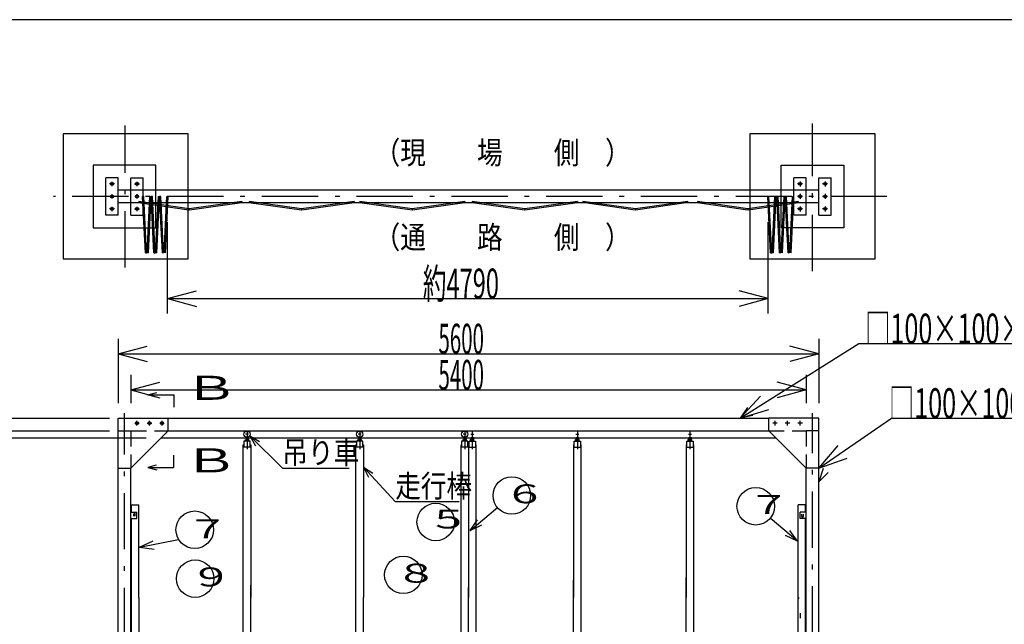
# Model space of a CAD drawing. Extents: x 514 to 24055, y 272 to 17010.
# Drawn here: x 4611 to 12482, y 12176 to 17010 of the extents above; entities that cross this region are included whole.
import ezdxf

# ---------------------------------------------------------------- set-up
doc = ezdxf.new("R2010")
doc.units = 0
doc.header["$LTSCALE"] = 15
for name, pattern in [('DASHDOT', [50.5, 30, -9, 2.5, -9]), ('DIVIDE', [58, 30, -9, 2.5, -5, 2.5, -9]), ('HIDDEN', [12.6, 8.4, -4.2])]:
    doc.linetypes.add(name, pattern=pattern)
for name, color, linetype in [('1', 7, 'CONTINUOUS'), ('10', 3, 'CONTINUOUS'), ('11', 251, 'CONTINUOUS'), ('128', 7, 'CONTINUOUS'), ('2', 134, 'CONTINUOUS'), ('4', 54, 'CONTINUOUS'), ('5', 94, 'CONTINUOUS'), ('6', 14, 'CONTINUOUS'), ('7', 4, 'CONTINUOUS')]:
    doc.layers.add(name, color=color, linetype=linetype)
doc.styles.add('KANJI', font='TXT', dxfattribs={"bigfont": 'BIGFONT'})

msp = doc.modelspace()

# ---------------------------------------------------------------- linework, layer by layer
at = {"layer": '1', "color": 7, "linetype": 'CONTINUOUS'}
for p, q in [((4958.689044, 16096.9874), (4958.689044, 15096.9874)), ((5958.689044, 16096.9874), (4958.689044, 16096.9874)), ((5958.689044, 15096.9874), (5958.689044, 16096.9874)), ((10448.64056, 16096.9874), (10448.64056, 15096.9874)), ((11448.64056, 16096.9874), (10448.64056, 16096.9874)), ((11448.64056, 15096.9874), (11448.64056, 16096.9874)), ((5793.303626, 14660), (5793.303626, 15392.53535)), ((10594.354193, 14660), (10594.354193, 15391.102585)), ((4958.689044, 15096.9874), (5958.689044, 15096.9874)), ((10448.64056, 15096.9874), (11448.64056, 15096.9874)), ((5793.303626, 14780), (6025.125824, 14842.116571)), ((10594.354193, 14780), (10362.531994, 14842.116571)), ((5793.303626, 14780), (10594.354193, 14780)), ((5793.303626, 14780), (6025.125824, 14717.883429)), ((10594.354193, 14780), (10362.531994, 14717.883429)), ((5398.64056, 14458.875223), (5398.64056, 13943.307292)), ((10369.008835, 13823.307292), (11320, 14420)), ((10998.64036, 14458.875223), (10998.64036, 13943.307292)), ((11320, 14420), (13170, 14420)), ((11680, 14420), (13349.667036, 14420)), ((5398.64056, 14338.875223), (5630.462759, 14400.991794)), ((5398.64056, 14338.875223), (10998.64036, 14338.875223)), ((5398.64056, 14338.875223), (5630.462759, 14276.758652)), ((10998.64036, 14338.875223), (10766.818162, 14400.991794)), ((10998.64036, 14338.875223), (10766.818162, 14276.758652)), ((5498.64046, 14170), (5498.64046, 13943.307292)), ((10898.64046, 14170), (10898.64046, 13943.307292)), ((5498.64046, 14050), (5730.462659, 14112.116571)), ((10898.64046, 14050), (10666.818262, 14112.116571)), ((5498.64046, 14050), (10898.64046, 14050)), ((5498.64046, 14050), (5730.462659, 13987.883429)), ((10898.64046, 14050), (10666.818262, 13987.883429)), ((10369.008835, 13823.307292), (10532.363659, 13999.134484)), ((10369.008835, 13823.307292), (10598.391859, 13893.900695)), ((3695.158371, 13823.307292), (5328.64036, 13823.307292)), ((3970, 13823.307292), (5278.64056, 13823.307292)), ((5798.64046, 13823.307292), (10598.64046, 13823.307292)), ((10998.64036, 13423.307092), (11580, 13823.307292)), ((11580, 13823.307292), (13360, 13823.307292)), ((11810, 13823.307292), (13490, 13823.307292)), ((3970, 13723.307292), (5278.64056, 13723.307292)), ((4210, 13723.307292), (5328.64036, 13723.307292)), ((5798.64046, 13723.307092), (10596.468335, 13723.305518)), ((4210, 13666.307122), (5621.64049, 13666.307122)), ((4210, 13666.307122), (5328.64036, 13666.307122)), ((5741.64049, 13666.307122), (10655.642065, 13666.305487)), ((6403.64046, 13641.307091), (6403.64046, 13591.307091)), ((6453.64046, 13641.307091), (6403.64046, 13641.307091)), ((6453.64046, 13641.307091), (6403.64046, 13641.307091)), ((6414.74046, 13641.307091), (6414.74046, 13654.707091)), ((6439.04046, 13656.107091), (6418.24046, 13656.107091)), ((6436.64046, 13661.814259), (6420.64046, 13661.814259)), ((6420.64046, 13661.814259), (6420.64046, 13656.107091)), ((6421.74046, 13641.307091), (6421.74046, 13654.707091)), ((6422.64046, 13672.044937), (6422.64046, 13656.107091)), ((6434.64046, 13672.044937), (6434.64046, 13656.107091)), ((6435.54046, 13641.307091), (6435.54046, 13654.707091)), ((6436.64046, 13661.814259), (6436.64046, 13656.107091)), ((6442.54046, 13641.307091), (6442.54046, 13654.707091)), ((6453.64046, 13591.307091), (6453.64046, 13641.307091)), ((7303.64046, 13641.307091), (7303.64046, 13591.307091)), ((7353.64046, 13641.307091), (7303.64046, 13641.307091)), ((7353.64046, 13641.307091), (7303.64046, 13641.307091)), ((7314.74046, 13641.307091), (7314.74046, 13654.707091)), ((7339.04046, 13656.107091), (7318.24046, 13656.107091)), ((7336.64046, 13661.814259), (7320.64046, 13661.814259)), ((7320.64046, 13661.814259), (7320.64046, 13656.107091)), ((7321.74046, 13641.307091), (7321.74046, 13654.707091)), ((7322.64046, 13672.044937), (7322.64046, 13656.107091)), ((7334.64046, 13672.044937), (7334.64046, 13656.107091)), ((7335.54046, 13641.307091), (7335.54046, 13654.707091)), ((7336.64046, 13661.814259), (7336.64046, 13656.107091)), ((7342.54046, 13641.307091), (7342.54046, 13654.707091)), ((7353.64046, 13591.307091), (7353.64046, 13641.307091)), ((8193.64046, 13641.307091), (8143.64046, 13641.307091)), ((8143.64046, 13641.307091), (8143.64046, 13591.307091)), ((8193.64046, 13641.307091), (8143.64046, 13641.307091)), ((8154.74046, 13641.307091), (8154.74046, 13654.707091)), ((8179.04046, 13656.107091), (8158.24046, 13656.107091)), ((8160.64046, 13661.814259), (8160.64046, 13656.107091)), ((8176.64046, 13661.814259), (8160.64046, 13661.814259)), ((8161.74046, 13641.307091), (8161.74046, 13654.707091)), ((8162.64046, 13672.044937), (8162.64046, 13656.107091)), ((8174.64046, 13672.044937), (8174.64046, 13656.107091)), ((8175.54046, 13641.307091), (8175.54046, 13654.707091)), ((8176.64046, 13661.814259), (8176.64046, 13656.107091)), ((8182.54046, 13641.307091), (8182.54046, 13654.707091)), ((8193.64046, 13591.307091), (8193.64046, 13641.307091)), ((8203.64046, 13591.307091), (8203.64046, 13641.307091)), ((8203.64046, 13641.307091), (8253.64046, 13641.307091)), ((8203.64046, 13641.307091), (8253.64046, 13641.307091)), ((8214.74046, 13641.307091), (8214.74046, 13654.707091)), ((8218.24046, 13656.107091), (8239.04046, 13656.107091)), ((8220.64046, 13661.814259), (8220.64046, 13656.107091)), ((8220.64046, 13661.814259), (8236.64046, 13661.814259)), ((8221.74046, 13641.307091), (8221.74046, 13654.707091)), ((8222.64046, 13672.044937), (8222.64046, 13656.107091)), ((8234.64046, 13672.044937), (8234.64046, 13656.107091)), ((8235.54046, 13641.307091), (8235.54046, 13654.707091)), ((8236.64046, 13661.814259), (8236.64046, 13656.107091)), ((8242.54046, 13641.307091), (8242.54046, 13654.707091)), ((8253.64046, 13641.307091), (8253.64046, 13591.307091)), ((9043.64046, 13641.307091), (9093.64046, 13641.307091)), ((9043.64046, 13641.307091), (9093.64046, 13641.307091)), ((9043.64046, 13591.307091), (9043.64046, 13641.307091)), ((9054.74046, 13641.307091), (9054.74046, 13654.707091)), ((9058.24046, 13656.107091), (9079.04046, 13656.107091)), ((9060.64046, 13661.814259), (9076.64046, 13661.814259)), ((9060.64046, 13661.814259), (9060.64046, 13656.107091)), ((9061.74046, 13641.307091), (9061.74046, 13654.707091)), ((9062.64046, 13672.044937), (9062.64046, 13656.107091)), ((9074.64046, 13672.044937), (9074.64046, 13656.107091)), ((9075.54046, 13641.307091), (9075.54046, 13654.707091)), ((9076.64046, 13661.814259), (9076.64046, 13656.107091)), ((9082.54046, 13641.307091), (9082.54046, 13654.707091)), ((9093.64046, 13641.307091), (9093.64046, 13591.307091)), ((9943.64046, 13641.307091), (9993.64046, 13641.307091)), ((9943.64046, 13641.307091), (9993.64046, 13641.307091)), ((9943.64046, 13591.307091), (9943.64046, 13641.307091)), ((9954.74046, 13641.307091), (9954.74046, 13654.707091)), ((9958.24046, 13656.107091), (9979.04046, 13656.107091)), ((9960.64046, 13661.814259), (9976.64046, 13661.814259)), ((9960.64046, 13661.814259), (9960.64046, 13656.107091)), ((9961.74046, 13641.307091), (9961.74046, 13654.707091)), ((9962.64046, 13672.044937), (9962.64046, 13656.107091)), ((9974.64046, 13672.044937), (9974.64046, 13656.107091)), ((9975.54046, 13641.307091), (9975.54046, 13654.707091)), ((9976.64046, 13661.814259), (9976.64046, 13656.107091)), ((9982.54046, 13641.307091), (9982.54046, 13654.707091)), ((9993.64046, 13641.307091), (9993.64046, 13591.307091)), ((6398.64046, 13611.307091), (6403.64046, 13611.307091)), ((6398.64046, 12391.307092), (6398.64046, 13611.307091)), ((6453.64046, 13591.307091), (6403.64046, 13591.307091)), ((6453.64046, 13611.307091), (6458.64046, 13611.307091)), ((6458.64046, 13611.307091), (6458.64046, 12391.307092)), ((7298.64046, 13611.307091), (7303.64046, 13611.307091)), ((7298.64046, 12391.307092), (7298.64046, 13611.307091)), ((7353.64046, 13591.307091), (7303.64046, 13591.307091)), ((7353.64046, 13611.307091), (7358.64046, 13611.307091)), ((7358.64046, 13611.307091), (7358.64046, 12391.307092)), ((8138.64046, 13611.307091), (8143.64046, 13611.307091)), ((8138.64046, 12391.307092), (8138.64046, 13611.307091)), ((8193.64046, 13591.307091), (8143.64046, 13591.307091)), ((8193.64046, 13611.307091), (8198.64046, 13611.307091)), ((8198.64046, 13611.307091), (8198.64046, 12391.307092)), ((8203.64046, 13611.307091), (8198.64046, 13611.307091)), ((8198.64046, 13611.307091), (8198.64046, 12391.307092)), ((8203.64046, 13591.307091), (8253.64046, 13591.307091)), ((8258.64046, 13611.307091), (8253.64046, 13611.307091)), ((8258.64046, 12391.307092), (8258.64046, 13611.307091)), ((9043.64046, 13611.307091), (9038.64046, 13611.307091)), ((9038.64046, 13611.307091), (9038.64046, 12391.307092)), ((9043.64046, 13591.307091), (9093.64046, 13591.307091)), ((9098.64046, 13611.307091), (9093.64046, 13611.307091)), ((9098.64046, 12391.307092), (9098.64046, 13611.307091)), ((9943.64046, 13611.307091), (9938.64046, 13611.307091)), ((9938.64046, 13611.307091), (9938.64046, 12391.307092)), ((9943.64046, 13591.307091), (9993.64046, 13591.307091)), ((9998.64046, 13611.307091), (9993.64046, 13611.307091)), ((9998.64046, 12391.307092), (9998.64046, 13611.307091)), ((10998.64036, 13423.307092), (11154.413499, 13605.8851)), ((10998.64036, 13423.307092), (11224.83286, 13503.537716)), ((8258.64046, 11891.307091), (8258.64046, 12530)), ((9038.64046, 12270), (9038.64046, 12530)), ((9938.64046, 11891.307091), (9938.64046, 12550)), ((6398.64046, 11891.307092), (6398.64046, 12490)), ((6458.64046, 11891.307091), (6458.64046, 12490)), ((7298.64046, 11891.307091), (7298.64046, 12480)), ((8138.64046, 11891.307091), (8138.64046, 12470)), ((8198.64046, 11940), (8198.64046, 12470)), ((9998.64046, 11891.307092), (9998.64046, 12510)), ((10833.64046, 11891.307092), (10833.64046, 12500)), ((5563.64046, 12391.307092), (5563.64046, 11779.307192)), ((7358.64046, 11891.307091), (7358.64046, 12391.307092)), ((9038.64046, 11891.307091), (9038.64046, 12391.307092)), ((9098.64046, 11891.307091), (9098.64046, 12391.307092)), ((10850.64046, 12266.307092), (10850.64046, 12246.307092)), ((10850.64046, 12246.307092), (10850.64046, 12226.307092))]:
    msp.add_line(p, q, dxfattribs=at)
at = {"layer": '1', "color": 7, "linetype": 'DASHDOT'}
for p, q in [((6441.14046, 13696.314259), (6416.14046, 13696.314259)), ((6428.64046, 13725.479217), (6428.64046, 13576.618533)), ((7341.14046, 13696.314259), (7316.14046, 13696.314259)), ((7328.64046, 13725.479217), (7328.64046, 13576.618533)), ((8181.14046, 13696.314259), (8156.14046, 13696.314259)), ((8168.64046, 13725.479217), (8168.64046, 13576.618533)), ((8216.14046, 13696.314259), (8241.14046, 13696.314259)), ((8228.64046, 13725.479217), (8228.64046, 13576.618533)), ((9056.14046, 13696.314259), (9081.14046, 13696.314259)), ((9068.64046, 13725.479217), (9068.64046, 13576.618533)), ((9956.14046, 13696.314259), (9981.14046, 13696.314259)), ((9968.64046, 13725.479217), (9968.64046, 13576.618533))]:
    msp.add_line(p, q, dxfattribs=at)
at = {"layer": '1', "color": 7, "linetype": 'CONTINUOUS'}
for centre in [(6428.64046, 13696.314259), (7328.64046, 13696.314259), (8168.64046, 13696.314259)]:
    msp.add_circle(centre, 25, dxfattribs=at)
for centre, radius, start, end in [((8218.24046, 13651.007091), 5.1, 46.4, 133.6), ((8228.64046, 13638.407091), 17.7, 67.1, 112.9), ((8239.04046, 13651.007091), 5.1, 46.4, 133.6), ((9058.24046, 13651.007091), 5.1, 46.4, 133.6), ((9068.64046, 13638.407091), 17.7, 67.1, 112.9), ((9079.04046, 13651.007091), 5.1, 46.4, 133.6), ((9958.24046, 13651.007091), 5.1, 46.4, 133.6), ((9968.64046, 13638.407091), 17.7, 67.1, 112.9), ((9979.04046, 13651.007091), 5.1, 46.4, 133.6), ((5528.64046, 13056.807091), 6.5, 359.999998, 180.000046), ((10868.64046, 13039.807091), 6.5, 179.999998, 0.000046)]:
    msp.add_arc(centre, radius, start, end, dxfattribs=at)
at = {"layer": '10', "color": 3, "linetype": 'HIDDEN'}
for p, q in [((5498.64046, 15546.9873), (5498.64046, 15646.9872)), ((5598.64036, 15546.9873), (5598.64036, 15646.9872)), ((10798.64056, 15546.9873), (10798.64056, 15646.9872))]:
    msp.add_line(p, q, dxfattribs=at)
at = {"layer": '10', "color": 3, "linetype": 'CONTINUOUS'}
msp.add_line((10898.64076, 15546.9873), (10898.64076, 15646.9872), dxfattribs=at)
at = {"layer": '10', "color": 3, "linetype": 'HIDDEN'}
msp.add_circle((5548.64056, 15596.9874), 11.0001, dxfattribs=at)
at = {"layer": '11', "color": 251, "linetype": 'DIVIDE'}
for p, q in [((5603.57761, 15596.72475), (5593.70311, 15597.25005)), ((5615.65291, 15146.72475), (5593.79371, 15596.72475)), ((5625.52711, 15147.25005), (5603.57761, 15596.72475)), ((5629.92661, 15147.25005), (5651.87641, 15596.72475)), ((5639.80111, 15146.72475), (5661.66001, 15596.72475)), ((5651.87641, 15596.72475), (5661.75091, 15597.25005)), ((5671.44391, 15596.72475), (5661.56941, 15597.25005)), ((5683.51921, 15146.72475), (5661.66001, 15596.72475)), ((5693.39371, 15147.25005), (5671.44391, 15596.72475)), ((5697.79291, 15147.25005), (5719.74271, 15596.72475)), ((5707.66741, 15146.72475), (5729.52661, 15596.72475)), ((5719.74271, 15596.72475), (5729.61721, 15597.25005)), ((5739.335859, 15597.246579), (5729.461359, 15597.771879)), ((5751.411159, 15147.246579), (5729.551959, 15597.246579)), ((5761.285659, 15147.771879), (5739.335859, 15597.246579)), ((5765.684859, 15147.771879), (5787.634659, 15597.246579)), ((5775.559359, 15147.246579), (5797.418559, 15597.246579)), ((5787.634659, 15597.246579), (5797.509159, 15597.771879)), ((10599.97891, 15596.72475), (10590.10471, 15597.25005)), ((10612.05421, 15146.72475), (10590.19501, 15596.72475)), ((10621.92841, 15147.25005), (10599.97891, 15596.72475)), ((10626.32791, 15147.25005), (10648.27771, 15596.72475)), ((10636.20241, 15146.72475), (10658.06131, 15596.72475)), ((10648.27771, 15596.72475), (10658.15191, 15597.25005)), ((10672.69186, 15596.9874), (10662.81766, 15597.5127)), ((10684.76716, 15146.9874), (10662.90796, 15596.9874)), ((10694.64136, 15147.5127), (10672.69186, 15596.9874)), ((10699.04086, 15147.5127), (10720.99066, 15596.9874)), ((10708.91536, 15146.9874), (10730.77426, 15596.9874)), ((10720.99066, 15596.9874), (10730.86486, 15597.5127)), ((10740.55816, 15596.9874), (10730.68366, 15597.5127)), ((10752.63346, 15146.9874), (10730.77426, 15596.9874)), ((10762.50796, 15147.5127), (10740.55816, 15596.9874)), ((10766.90716, 15147.5127), (10788.85696, 15596.9874)), ((10776.78166, 15146.9874), (10798.64056, 15596.9874)), ((10788.85696, 15596.9874), (10798.73146, 15597.5127)), ((5615.65291, 15146.72475), (5625.52711, 15147.25005)), ((5629.92661, 15147.25005), (5625.09691, 15147.25005)), ((5639.80111, 15146.72475), (5629.92661, 15147.25005)), ((5683.51921, 15146.72475), (5693.39371, 15147.25005)), ((5697.79291, 15147.25005), (5692.96351, 15147.25005)), ((5707.66741, 15146.72475), (5697.79291, 15147.25005)), ((5751.411159, 15147.246579), (5761.285659, 15147.771879)), ((5765.684859, 15147.771879), (5760.855459, 15147.771879)), ((5775.559359, 15147.246579), (5765.684859, 15147.771879)), ((10612.05421, 15146.72475), (10621.92841, 15147.25005)), ((10626.32791, 15147.25005), (10621.49821, 15147.25005)), ((10636.20241, 15146.72475), (10626.32791, 15147.25005)), ((10684.76716, 15146.9874), (10694.64136, 15147.5127)), ((10699.04086, 15147.5127), (10694.21116, 15147.5127)), ((10708.91536, 15146.9874), (10699.04086, 15147.5127)), ((10752.63346, 15146.9874), (10762.50796, 15147.5127)), ((10766.90716, 15147.5127), (10762.07776, 15147.5127)), ((10776.78166, 15146.9874), (10766.90716, 15147.5127))]:
    msp.add_line(p, q, dxfattribs=at)
at = {"layer": '128', "color": 7, "linetype": 'CONTINUOUS'}
for p, q in [((5698.64056, 15846.9873), (5198.64046, 15846.9873)), ((5198.64046, 15846.9873), (5198.64046, 15346.9872)), ((5698.64056, 15346.9872), (5698.64056, 15846.9873)), ((10698.64066, 15346.9872), (10698.64066, 15846.9873)), ((10698.64066, 15846.9873), (11198.64076, 15846.9873)), ((11198.64076, 15846.9873), (11198.64076, 15346.9872)), ((5398.64056, 15746.9874), (5298.64036, 15746.9874)), ((5298.64036, 15446.9874), (5298.64036, 15746.9874)), ((5398.64056, 15446.9874), (5398.64056, 15746.9874)), ((5498.64046, 15646.9872), (5498.64046, 15746.9874)), ((5498.64046, 15746.9874), (5598.64036, 15746.9874)), ((5598.64036, 15646.9872), (5598.64036, 15746.9874)), ((10898.64076, 15746.9874), (10798.64056, 15746.9874)), ((10798.64056, 15646.9872), (10798.64056, 15746.9874)), ((10898.64076, 15646.9872), (10898.64076, 15746.9874)), ((10998.64066, 15446.9874), (10998.64066, 15746.9874)), ((10998.64066, 15746.9874), (11098.64056, 15746.9874)), ((11098.64056, 15446.9874), (11098.64056, 15746.9874)), ((10998.64066, 15646.9872), (5398.64056, 15646.9872)), ((10998.64066, 15546.9873), (5398.64056, 15546.9873)), ((5498.64046, 15446.9874), (5498.64046, 15546.9873)), ((5562.46786, 15556.9965), (5561.16796, 15547.0965)), ((5964.16786, 15487.0965), (5561.16796, 15547.0965)), ((5965.64056, 15496.9872), (5562.64036, 15556.9872)), ((5598.64036, 15446.9874), (5598.64036, 15546.9873)), ((6385.69876, 15556.9959), (5965.69876, 15496.9959)), ((6387.11296, 15547.0965), (5967.11296, 15487.0965)), ((6385.69876, 15556.9959), (6387.11296, 15547.0965)), ((6863.132599, 15486.9873), (6443.132599, 15546.9873)), ((6444.546799, 15556.8867), (6443.246899, 15546.9867)), ((6864.546799, 15496.8867), (6444.546799, 15556.8867)), ((7284.546799, 15556.8867), (6864.546799, 15496.8867)), ((7285.960999, 15546.9873), (6865.960999, 15486.9873)), ((7284.546799, 15556.8867), (7285.960999, 15546.9873)), ((7747.22626, 15487.0878), (7327.22626, 15547.0878)), ((7328.64046, 15556.9872), (7327.34056, 15547.0872)), ((7748.64046, 15496.9872), (7328.64046, 15556.9872)), ((8168.64046, 15556.9872), (7748.64046, 15496.9872)), ((8170.05466, 15547.0878), (7750.05466, 15487.0878)), ((8168.64046, 15556.9872), (8170.05466, 15547.0878)), ((8228.64046, 15556.9872), (8227.22626, 15547.0878)), ((8647.22626, 15487.0878), (8227.22626, 15547.0878)), ((8648.64046, 15496.9872), (8228.64046, 15556.9872)), ((9068.64046, 15556.9872), (8648.64046, 15496.9872)), ((9070.05466, 15547.0878), (8650.05466, 15487.0878)), ((9068.64046, 15556.9872), (9070.05466, 15547.0878)), ((9531.319922, 15487.1883), (9111.319922, 15547.1883)), ((9112.734122, 15557.0877), (9111.434222, 15547.1877)), ((9532.734122, 15497.0877), (9112.734122, 15557.0877)), ((9952.734122, 15557.0877), (9532.734122, 15497.0877)), ((9954.148322, 15547.1883), (9534.148322, 15487.1883)), ((9952.734122, 15557.0877), (9954.148322, 15547.1883)), ((9952.734122, 15557.0877), (9954.148322, 15547.1883)), ((10430.16796, 15487.0965), (10027.16806, 15547.0965)), ((10028.64076, 15556.9872), (10027.34086, 15547.0872)), ((10431.64066, 15496.9872), (10028.64076, 15556.9872)), ((10834.64056, 15556.9872), (10431.64066, 15496.9872)), ((10836.11326, 15547.0965), (10433.11336, 15487.0965)), ((10798.64056, 15446.9874), (10798.64056, 15546.9873)), ((10834.64056, 15556.9872), (10836.11326, 15547.0965)), ((10898.64076, 15446.9874), (10898.64076, 15546.9873)), ((5398.64056, 15446.9874), (5298.64036, 15446.9874)), ((5498.64046, 15446.9874), (5598.64036, 15446.9874)), ((5965.64056, 15496.9872), (5964.16786, 15487.0965)), ((5965.31296, 15497.1963), (5967.11296, 15487.0965)), ((5965.69876, 15496.9959), (5967.11296, 15487.0965)), ((6864.546799, 15496.8867), (6863.132599, 15486.9873)), ((6864.546799, 15496.8867), (6865.960999, 15486.9873)), ((7748.64046, 15496.9872), (7747.22626, 15487.0878)), ((7748.64046, 15496.9872), (7750.05466, 15487.0878)), ((8648.64046, 15496.9872), (8647.22626, 15487.0878)), ((8648.64046, 15496.9872), (8650.05466, 15487.0878)), ((9532.734122, 15497.0877), (9531.319922, 15487.1883)), ((9532.734122, 15497.0877), (9534.148322, 15487.1883)), ((10431.64066, 15496.9872), (10430.16796, 15487.0965)), ((10431.64066, 15496.9872), (10433.11336, 15487.0965)), ((10898.64076, 15446.9874), (10798.64056, 15446.9874)), ((10998.64066, 15446.9874), (11098.64056, 15446.9874)), ((5198.64046, 15346.9872), (5698.64056, 15346.9872)), ((11198.64076, 15346.9872), (10698.64066, 15346.9872)), ((5635.925764, 14010.744477), (5706.336664, 14029.066077)), ((5635.925764, 14010.744477), (5675.925364, 14010.744477)), ((5701.336864, 13993.383177), (5635.925764, 14010.744477)), ((10429.659877, 13909.225), (10369.008835, 13823.307292)), ((5398.64056, 13823.307292), (5798.64046, 13823.307292)), ((5398.64056, 10503.307292), (5398.64056, 13823.307292)), ((5798.64046, 13723.307092), (5798.64046, 13823.307292)), ((10471.708153, 13845.962347), (10369.008835, 13823.307292)), ((10598.64046, 13723.307092), (10598.64046, 13823.307292)), ((10998.64036, 13823.307292), (10598.64046, 13823.307292)), ((10998.64036, 11273.307292), (10998.64036, 13823.307292)), ((5498.64046, 13423.307092), (5798.64046, 13723.307092)), ((10898.64046, 13423.307092), (10598.64046, 13723.307092)), ((5398.64056, 13423.307092), (5498.64046, 13423.307092)), ((5498.64046, 10503.307292), (5498.64046, 13423.307092)), ((5701.336864, 13447.914777), (5635.925764, 13430.553477)), ((5635.925764, 13430.553477), (5675.925364, 13430.553477)), ((5635.925764, 13430.553477), (5706.336664, 13412.231577)), ((10998.64036, 13423.307092), (10898.64046, 13423.307092)), ((10898.64046, 11273.307292), (10898.64046, 13423.307092)), ((11033.659877, 13420.798958), (10998.64036, 13316.129167)), ((11073.291265, 13390.780071), (10998.64036, 13316.129167)), ((5498.64016, 13073.307091), (5548.64046, 13073.307091)), ((5503.64046, 13073.307092), (5503.64046, 13131.306892)), ((5503.64046, 13131.306892), (5563.64046, 13131.306892)), ((5548.64046, 13023.307091), (5548.64046, 13073.307091)), ((5563.64046, 12391.307092), (5563.64046, 13131.306892)), ((8211.010181, 12926.869592), (8429.889881, 13109.706392)), ((10893.64046, 13131.306892), (10833.64046, 13131.306892)), ((10833.64046, 12391.307092), (10833.64046, 13131.306892)), ((10848.64046, 13023.307091), (10848.64046, 13073.307091)), ((10898.64076, 13073.307091), (10848.64046, 13073.307091)), ((10893.64046, 13073.307092), (10893.64046, 13131.306892)), ((5498.64016, 13023.307091), (5548.64046, 13023.307091)), ((5503.64046, 10503.307292), (5503.64046, 13023.307092)), ((5522.14046, 13039.807091), (5522.14046, 13056.807091)), ((5535.14046, 13039.807091), (5535.14046, 13056.807091)), ((8211.010181, 12926.869592), (8271.426281, 13012.746992)), ((10828.64046, 12840.871354), (10609.76076, 13023.708154)), ((10898.64076, 13023.307091), (10848.64046, 13023.307091)), ((10862.14046, 13039.807091), (10862.14046, 13056.807091)), ((10875.14046, 13039.807091), (10875.14046, 13056.807091)), ((10893.64046, 11273.307292), (10893.64046, 13023.307092)), ((8211.010181, 12926.869592), (8306.27074, 12971.03359)), ((10828.64046, 12840.871354), (10768.22436, 12926.748754)), ((5568.64026, 12792.806992), (5881.72206, 12854.790892)), ((5568.64026, 12792.806992), (5679.02616, 12843.485392)), ((10828.64046, 12840.871354), (10733.379901, 12885.035353)), ((5568.64026, 12792.806992), (5685.21396, 12778.153492))]:
    msp.add_line(p, q, dxfattribs=at)
at = {"layer": '128', "color": 7, "linetype": 'DIVIDE'}
msp.add_line((10838.64046, 12391.307092), (10833.64046, 12383.968107), dxfattribs=at)
at = {"layer": '128', "color": 7, "linetype": 'CONTINUOUS'}
for centre, radius in [((5348.64046, 15696.9873), 11.0001), ((5548.64056, 15696.9873), 11.0001), ((10848.64066, 15696.9873), 11.0001), ((11048.64076, 15696.9873), 11.0001), ((5348.64046, 15596.9874), 11.0001), ((11048.64076, 15596.9874), 11.0001), ((5348.64046, 15496.9872), 11.0001), ((5548.64056, 15496.9872), 11.0001), ((10848.64066, 15496.9872), 11.0001), ((11048.64076, 15496.9872), 11.0001), ((5548.64056, 13783.307092), 11.0001), ((5648.64046, 13783.307092), 11.0001), ((5748.64036, 13783.307092), 11.0001), ((8545.010081, 13205.869592), 150), ((10494.64056, 13119.871354), 150), ((7936.64056, 12993.886492), 150), ((6010.14036, 12932.306992), 150), ((6013.64046, 12541.307092), 150), ((7677.84046, 12571.307092), 150)]:
    msp.add_circle(centre, radius, dxfattribs=at)
at = {"layer": '128', "color": 7, "linetype": 'HIDDEN'}
msp.add_circle((10848.64066, 15596.9874), 11.0001, dxfattribs=at)
at = {"layer": '2', "color": 134, "linetype": 'CONTINUOUS'}
for p, q in [((5675.925364, 14010.744477), (5846.042464, 14010.744477)), ((5846.042464, 13911.479577), (5846.042464, 14010.744477)), ((5839.742464, 13529.818077), (5839.742464, 13430.553477)), ((5675.925364, 13430.553477), (5839.742464, 13430.553477))]:
    msp.add_line(p, q, dxfattribs=at)
at = {"layer": '4', "color": 54, "linetype": 'CONTINUOUS'}
for p, q in [((23944.072627, 17010), (514.072627, 17010)), ((6449.501735, 13681.815332), (6710.501435, 13425.417632)), ((6449.501735, 13681.815332), (6495.193235, 13604.276432)), ((6449.501735, 13681.815332), (6527.841035, 13637.510432)), ((6710.501435, 13425.417632), (7244.850035, 13425.417632)), ((7358.64046, 13433.057092), (7400.41096, 13353.337492)), ((7358.64046, 13433.057092), (7434.67456, 13384.903192)), ((7358.64046, 13433.057092), (7612.90756, 13157.057092)), ((7612.90756, 13157.057092), (8123.01676, 13157.057092))]:
    msp.add_line(p, q, dxfattribs=at)
at = {"layer": '5', "color": 94, "linetype": 'DASHDOT'}
for p, q in [((5453.664702, 15029.24995), (5453.664702, 16164.72485)), ((10948.64056, 15000.40625), (10948.64056, 16180.183333)), ((11541.694252, 15596.9874), (4879.975502, 15596.9874)), ((5448.64036, 10503.307292), (5448.64036, 13863.307192)), ((10948.64056, 11273.307292), (10948.64056, 13863.307192))]:
    msp.add_line(p, q, dxfattribs=at)
at = {"layer": '5', "color": 94, "linetype": 'CONTINUOUS'}
msp.add_line((10948.64056, 15987.4872), (10948.64056, 16031.4873), dxfattribs=at)
at = {"layer": '6', "color": 14, "linetype": 'DASHDOT'}
for p, q in [((5368.14046, 15696.9873), (5329.14046, 15696.9873)), ((5348.64046, 15714.515946), (5348.64046, 15679.458654)), ((5529.14056, 15696.9873), (5568.14026, 15696.9873)), ((5548.64056, 15714.515946), (5548.64056, 15679.458654)), ((10868.14066, 15696.9873), (10829.14066, 15696.9873)), ((10848.64066, 15716.472296), (10848.64066, 15677.502304)), ((11068.14076, 15696.9873), (11029.14076, 15696.9873)), ((11048.64076, 15716.472296), (11048.64076, 15677.502304)), ((5348.64046, 15614.516046), (5348.64046, 15579.458754)), ((5548.64056, 15614.516046), (5548.64056, 15579.458754)), ((10868.14066, 15596.9874), (10829.14066, 15596.9874)), ((10848.64066, 15616.472396), (10848.64066, 15577.502404)), ((11068.14076, 15596.9874), (11029.14076, 15596.9874)), ((11048.64076, 15616.472396), (11048.64076, 15577.502404)), ((5348.64046, 15514.515846), (5348.64046, 15479.458554)), ((5548.64056, 15514.515846), (5548.64056, 15479.458554)), ((10848.64066, 15516.472196), (10848.64066, 15477.502204)), ((11048.64076, 15516.472196), (11048.64076, 15477.502204)), ((5368.14046, 15496.9872), (5329.14046, 15496.9872)), ((5529.14056, 15496.9872), (5568.14026, 15496.9872)), ((10868.14066, 15496.9872), (10829.14066, 15496.9872)), ((11068.14076, 15496.9872), (11029.14076, 15496.9872)), ((5530.14046, 13783.307242), (5567.14066, 13783.307242)), ((5548.64056, 13764.807292), (5548.64056, 13801.807192)), ((5630.14036, 13783.307242), (5667.14056, 13783.307242)), ((5648.64046, 13764.807292), (5648.64046, 13801.807192)), ((5730.14026, 13783.307242), (5767.14046, 13783.307242)), ((5748.64036, 13764.807292), (5748.64036, 13801.807192)), ((10667.14066, 13783.307242), (10630.14046, 13783.307242)), ((10648.64056, 13764.807292), (10648.64056, 13801.807192)), ((10767.14056, 13783.307242), (10730.14036, 13783.307242)), ((10748.64046, 13764.807292), (10748.64046, 13801.807192)), ((10867.14046, 13783.307242), (10830.14026, 13783.307242)), ((10848.64036, 13764.807292), (10848.64036, 13801.807192))]:
    msp.add_line(p, q, dxfattribs=at)
at = {"layer": '7', "color": 4, "linetype": 'HIDDEN'}
for p, q in [((5398.64056, 13723.307292), (5498.64046, 13723.307292)), ((5498.64046, 13723.307292), (5798.64046, 13723.307092)), ((5498.64046, 13723.307292), (5498.64046, 13423.307092)), ((10596.668684, 13723.307426), (10896.668684, 13723.307226)), ((10998.64036, 13723.307292), (10898.64046, 13723.307292)), ((10898.64046, 13723.307292), (10898.64046, 13423.307092))]:
    msp.add_line(p, q, dxfattribs=at)

# ---------------------------------------------------------------- texts
at = {"layer": '1', "color": 7, "linetype": 'CONTINUOUS', "style": 'KANJI', "oblique": 30}
for s, width, p in [('約4790', 0.576923, (7833.828909, 14780)), ('□100×100×2.3', 0.614754, (11370, 14420)), ('5600', 0.5, (7958.64046, 14338.875223)), ('5400', 0.5, (7958.64046, 14050)), ('□100×100×2.3', 0.614754, (11560, 13823.307292))]:
    msp.add_text(s, height=240, dxfattribs=dict(at, width=width)).set_placement(p)
at = {"layer": '128', "color": 7, "linetype": 'CONTINUOUS', "style": 'KANJI'}
for s, height, width, p in [('（現\u3000\u3000場\u3000\u3000側\u3000）', 180, 0.833333, (7448.30571, 15856.910657)), ('（通\u3000\u3000路\u3000\u3000側\u3000）', 180, 0.833333, (7448.30571, 15181.097227)), ('Ｂ', 192.13297, 1.666667, (5922.940864, 13970.685595)), ('吊り車', 180, 0.833333, (6710.501435, 13460.939606)), ('Ｂ', 192.13297, 1.666667, (5922.027064, 13390.985695)), ('走行棒', 180, 0.833333, (7612.90756, 13191.89636)), ('６', 151.304708, 1.666667, (8477.510081, 13143.870689)), ('７', 151.304708, 1.666667, (10427.14056, 13057.872452)), ('５', 151.304708, 1.666667, (7867.112433, 12942.055466)), ('７', 151.304708, 1.666667, (5940.612233, 12863.319174)), ('９', 151.304708, 1.666667, (5968.315808, 12479.708149)), ('８', 151.304708, 1.666667, (7610.34046, 12509.308189))]:
    msp.add_text(s, height=height, dxfattribs=dict(at, width=width)).set_placement(p)

doc.saveas('drawing.dxf')
